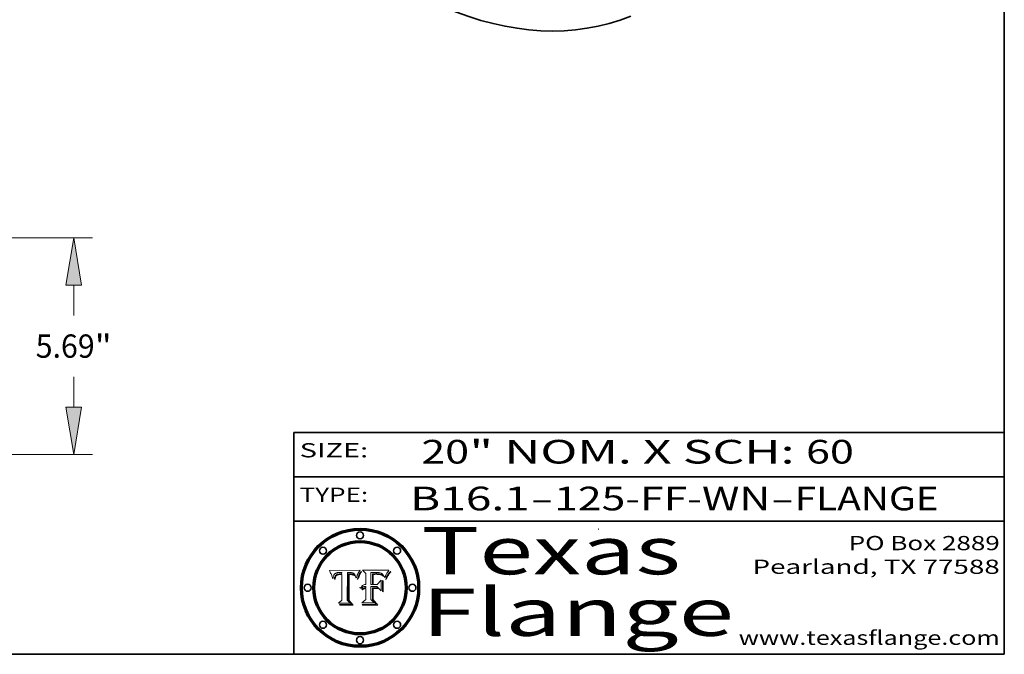
# Model space of a CAD drawing. Extents: x 0 to 10.8, y 0 to 8.2.
# Drawn here: x 6.6 to 10.8, y 0.2 to 2.9 of the extents above; entities that cross this region are included whole.
import ezdxf
from ezdxf.enums import TextEntityAlignment as Align

# ---------------------------------------------------------------- set-up
doc = ezdxf.new("R2010")
doc.units = 0
doc.header["$MEASUREMENT"] = 0
doc.layers.get('0').update_dxf_attribs({"lineweight": 13})
doc.layers.add('1', color=7, linetype='Continuous', lineweight=13)
doc.styles.get("Standard").update_dxf_attribs({"font": 'isocp.shx'})

# ---------------------------------------------------------------- blocks, each defined once
blk = doc.blocks.new('BLOCK1')
at = {"color": 7, "lineweight": 13, "ltscale": 0.03937}
for s, p, p2 in [('B16.1', (8.240596, 0.858248), (8.746692, 0.858248)), ('125-FF-WN', (8.84974, 0.858248), (9.761932, 0.858248)), ('FLANGE', (9.86498, 0.858248), (10.4726, 0.858248)), ('-', (8.748216, 0.858248), (8.848216, 0.858248)), ('-', (9.763456, 0.858248), (9.863456, 0.858248))]:
    blk.add_text(s, height=0.1, dxfattribs=at).set_placement(p, p2, align=Align.FIT)
blk = doc.blocks.new('BLOCK2')
at = {"color": 7, "lineweight": 13, "ltscale": 0.03937}
for s, p, p2 in [('20', (8.288643, 1.055967), (8.490167, 1.055967)), ('" NOM. X SCH: ', (8.491692, 1.055967), (9.911503, 1.055967)), ('60', (9.913027, 1.055967), (10.114551, 1.055967))]:
    blk.add_text(s, height=0.1, dxfattribs=at).set_placement(p, p2, align=Align.FIT)
blk = doc.blocks.new('BLOCK3')
at = {"color": 7, "lineweight": 13, "ltscale": 0.03937}
for s, p, p2 in [('PO Box 2889', (10.093103, 0.689966), (10.730818, 0.689966)), ('Pearland, TX 77588', (9.686702, 0.589966), (10.730818, 0.589966)), ('www.texasflange.com', (9.628644, 0.289966), (10.730818, 0.289966))]:
    blk.add_text(s, height=0.06, dxfattribs=at).set_placement(p, p2, align=Align.FIT)
blk = doc.blocks.new('BLOCK4')
at = {"color": 7, "lineweight": 13, "ltscale": 0.03937}
for s, p, p2 in [('Texas', (8.289209, 0.587871), (9.383692, 0.587871)), ('Flange', (8.289209, 0.327871), (9.608945, 0.327871))]:
    blk.add_text(s, height=0.2, dxfattribs=at).set_placement(p, p2, align=Align.FIT)
blk = doc.blocks.new('BLOCK5')
at = {"color": 7, "lineweight": 5, "ltscale": 0.00324}
blk.add_line((8.029831, 0.605292), (7.900255, 0.604209), dxfattribs=at)
at = {"color": 7, "lineweight": 5, "ltscale": 0.000103}
blk.add_line((7.900255, 0.604209), (7.902151, 0.600546), dxfattribs=at)
at = {"color": 7, "lineweight": 5, "ltscale": 0.0001}
blk.add_line((7.902151, 0.600546), (7.903945, 0.596951), dxfattribs=at)
at = {"color": 7, "lineweight": 5, "ltscale": 9.8e-05}
blk.add_line((7.903945, 0.596951), (7.905638, 0.593424), dxfattribs=at)
at = {"color": 7, "lineweight": 5, "ltscale": 9.5e-05}
for p, q in [((7.905638, 0.593424), (7.907229, 0.589967)), ((7.913659, 0.573722), (7.915938, 0.570681))]:
    blk.add_line(p, q, dxfattribs=at)
at = {"color": 7, "lineweight": 5, "ltscale": 9.3e-05}
blk.add_line((7.907229, 0.589967), (7.908719, 0.58658), dxfattribs=at)
at = {"color": 7, "lineweight": 5, "ltscale": 9e-05}
blk.add_line((7.908719, 0.58658), (7.910106, 0.583262), dxfattribs=at)
at = {"color": 7, "lineweight": 5, "ltscale": 8.7e-05}
blk.add_line((7.910106, 0.583262), (7.911392, 0.580013), dxfattribs=at)
at = {"color": 7, "lineweight": 5, "ltscale": 5.2e-05}
for p, q in [((7.917339, 0.580242), (7.917966, 0.58224)), ((7.990431, 0.595799), (7.992506, 0.595562)), ((7.923073, 0.576006), (7.922543, 0.574013)), ((8.014802, 0.574562), (8.015467, 0.576534))]:
    blk.add_line(p, q, dxfattribs=at)
at = {"color": 7, "lineweight": 5, "ltscale": 5e-05}
for p, q in [((7.917966, 0.58224), (7.918703, 0.584081)), ((7.938912, 0.589269), (7.936934, 0.588921)), ((7.94287, 0.595557), (7.944881, 0.595532)), ((8.008726, 0.584579), (8.009591, 0.582795))]:
    blk.add_line(p, q, dxfattribs=at)
at = {"color": 7, "lineweight": 5, "ltscale": 4.7e-05}
for p, q in [((7.918703, 0.584081), (7.919549, 0.585767)), ((7.936934, 0.588921), (7.935095, 0.588473)), ((7.994457, 0.595229), (7.996287, 0.5948)), ((8.007806, 0.586212), (8.008726, 0.584579)), ((8.01683, 0.580272), (8.017528, 0.582038))]:
    blk.add_line(p, q, dxfattribs=at)
at = {"color": 7, "lineweight": 5, "ltscale": 4.5e-05}
for p, q in [((7.919549, 0.585767), (7.920506, 0.587294)), ((7.935095, 0.588473), (7.933397, 0.587925)), ((7.937799, 0.586203), (7.939577, 0.586511)), ((7.996287, 0.5948), (7.997995, 0.594276)), ((7.92513, 0.573132), (7.925573, 0.574872))]:
    blk.add_line(p, q, dxfattribs=at)
at = {"color": 7, "lineweight": 5, "ltscale": 4.3e-05}
for p, q in [((7.920506, 0.587294), (7.921574, 0.588665)), ((7.997995, 0.594276), (7.99958, 0.593658)), ((8.018954, 0.58536), (8.019684, 0.586917)), ((7.92516, 0.581064), (7.924381, 0.579533))]:
    blk.add_line(p, q, dxfattribs=at)
at = {"color": 7, "lineweight": 5, "ltscale": 4.2e-05}
for p, q in [((7.921574, 0.588665), (7.922751, 0.58988)), ((7.922751, 0.58988), (7.924063, 0.590958)), ((7.933397, 0.587925), (7.931839, 0.587279)), ((7.936151, 0.585809), (7.937799, 0.586203)), ((8.00581, 0.589025), (8.006836, 0.587694)), ((8.019684, 0.586917), (8.020426, 0.588405)), ((7.925573, 0.574872), (7.926092, 0.57648))]:
    blk.add_line(p, q, dxfattribs=at)
at = {"color": 7, "lineweight": 5, "ltscale": 4.4e-05}
for p, q in [((7.924063, 0.590958), (7.92553, 0.591923)), ((8.006836, 0.587694), (8.007806, 0.586212)), ((8.018235, 0.583734), (8.018954, 0.58536)), ((8.029019, 0.60375), (8.029831, 0.605292))]:
    blk.add_line(p, q, dxfattribs=at)
at = {"color": 7, "lineweight": 5, "ltscale": 4.1e-05}
for p, q in [((7.926023, 0.582444), (7.92516, 0.581064)), ((7.99958, 0.593658), (8.001043, 0.592944))]:
    blk.add_line(p, q, dxfattribs=at)
at = {"color": 7, "lineweight": 5, "ltscale": 4.6e-05}
for p, q in [((7.92553, 0.591923), (7.927152, 0.592775)), ((8.017528, 0.582038), (8.018235, 0.583734)), ((7.924381, 0.579533), (7.923684, 0.577847))]:
    blk.add_line(p, q, dxfattribs=at)
at = {"color": 7, "lineweight": 5, "ltscale": 3.9e-05}
for p, q in [((7.926968, 0.58367), (7.926023, 0.582444)), ((8.001043, 0.592944), (8.002384, 0.592136))]:
    blk.add_line(p, q, dxfattribs=at)
at = {"color": 7, "lineweight": 5, "ltscale": 7.4e-05}
blk.add_line((7.929138, 0.585687), (7.926968, 0.58367), dxfattribs=at)
at = {"color": 7, "lineweight": 5, "ltscale": 4.8e-05}
for p, q in [((7.927152, 0.592775), (7.92893, 0.593513)), ((7.939577, 0.586511), (7.941484, 0.58673)), ((7.923684, 0.577847), (7.923073, 0.576006)), ((7.924766, 0.571259), (7.92513, 0.573132))]:
    blk.add_line(p, q, dxfattribs=at)
at = {"color": 7, "lineweight": 5, "ltscale": 5.1e-05}
for p, q in [((7.92893, 0.593513), (7.930864, 0.594138)), ((7.941484, 0.58673), (7.943519, 0.58686)), ((7.944881, 0.595532), (7.946936, 0.595454)), ((7.924478, 0.569252), (7.924766, 0.571259)), ((8.015467, 0.576534), (8.016143, 0.578438))]:
    blk.add_line(p, q, dxfattribs=at)
at = {"color": 7, "lineweight": 5, "ltscale": 6.5e-05}
blk.add_line((7.928935, 0.581582), (7.930843, 0.583356), dxfattribs=at)
at = {"color": 7, "lineweight": 5, "ltscale": 3.8e-05}
for p, q in [((7.930418, 0.586532), (7.929138, 0.585687)), ((7.93324, 0.584759), (7.93463, 0.585327)), ((8.002384, 0.592136), (8.003601, 0.591231)), ((8.003601, 0.591231), (8.004733, 0.590204))]:
    blk.add_line(p, q, dxfattribs=at)
at = {"color": 7, "lineweight": 5, "ltscale": 4e-05}
for p, q in [((7.931839, 0.587279), (7.930418, 0.586532)), ((7.93463, 0.585327), (7.936151, 0.585809)), ((8.004733, 0.590204), (8.00581, 0.589025)), ((8.020426, 0.588405), (8.021177, 0.589826))]:
    blk.add_line(p, q, dxfattribs=at)
at = {"color": 7, "lineweight": 5, "ltscale": 6.9e-05}
for p, q in [((7.930843, 0.583356), (7.93324, 0.584759)), ((7.92736, 0.579297), (7.928935, 0.581582))]:
    blk.add_line(p, q, dxfattribs=at)
at = {"color": 7, "lineweight": 5, "ltscale": 5.4e-05}
for p, q in [((7.930864, 0.594138), (7.932953, 0.594648)), ((7.943519, 0.58686), (7.945682, 0.586905)), ((7.949034, 0.595323), (7.951177, 0.595142)), ((7.924266, 0.567111), (7.924478, 0.569252)), ((8.014147, 0.572519), (8.014802, 0.574562))]:
    blk.add_line(p, q, dxfattribs=at)
at = {"color": 7, "lineweight": 5, "ltscale": 5.7e-05}
for p, q in [((7.932953, 0.594648), (7.9352, 0.595046)), ((7.943286, 0.589667), (7.941029, 0.589518)), ((8.012525, 0.574142), (8.014147, 0.572519))]:
    blk.add_line(p, q, dxfattribs=at)
at = {"color": 7, "lineweight": 5, "ltscale": 6e-05}
for p, q in [((7.9352, 0.595046), (7.9376, 0.595331)), ((7.945682, 0.589716), (7.943286, 0.589667))]:
    blk.add_line(p, q, dxfattribs=at)
at = {"color": 7, "lineweight": 5, "ltscale": 6.4e-05}
blk.add_line((7.9376, 0.595331), (7.940158, 0.5955), dxfattribs=at)
at = {"color": 7, "lineweight": 5, "ltscale": 5.3e-05}
for p, q in [((7.941029, 0.589518), (7.938912, 0.589269)), ((7.946936, 0.595454), (7.949034, 0.595323)), ((8.009591, 0.582795), (8.010404, 0.580859))]:
    blk.add_line(p, q, dxfattribs=at)
at = {"color": 7, "lineweight": 5, "ltscale": 6.8e-05}
blk.add_line((7.940158, 0.5955), (7.94287, 0.595557), dxfattribs=at)
at = {"color": 7, "lineweight": 5, "ltscale": 0.000162}
blk.add_line((7.952171, 0.589608), (7.945682, 0.589716), dxfattribs=at)
at = {"color": 7, "lineweight": 5, "ltscale": 0.000192}
blk.add_line((7.945682, 0.586905), (7.953361, 0.586796), dxfattribs=at)
at = {"color": 7, "lineweight": 5, "ltscale": 5.5e-05}
for p, q in [((7.951177, 0.595142), (7.953361, 0.594908)), ((7.988236, 0.595943), (7.990431, 0.595799)), ((7.916824, 0.578087), (7.917339, 0.580242)), ((7.922543, 0.574013), (7.922096, 0.571866))]:
    blk.add_line(p, q, dxfattribs=at)
at = {"color": 7, "lineweight": 5, "ltscale": 0.000136}
blk.add_line((7.953361, 0.594908), (7.952171, 0.589608), dxfattribs=at)
at = {"color": 7, "lineweight": 5, "ltscale": 0.00269}
blk.add_line((7.953361, 0.586796), (7.953361, 0.479178), dxfattribs=at)
at = {"color": 7, "lineweight": 5, "ltscale": 0.002931}
blk.add_line((7.974885, 0.478313), (7.976183, 0.595557), dxfattribs=at)
at = {"color": 7, "lineweight": 5, "ltscale": 4.9e-05}
for p, q in [((7.976183, 0.595557), (7.97813, 0.595713)), ((7.97813, 0.595713), (7.980077, 0.595835)), ((7.980077, 0.595835), (7.982024, 0.59592)), ((7.982024, 0.59592), (7.983971, 0.595973)), ((7.983971, 0.595973), (7.985918, 0.595991)), ((7.992506, 0.595562), (7.994457, 0.595229)), ((8.016143, 0.578438), (8.01683, 0.580272))]:
    blk.add_line(p, q, dxfattribs=at)
at = {"color": 7, "lineweight": 5, "ltscale": 5.8e-05}
for p, q in [((7.985918, 0.595991), (7.988236, 0.595943)), ((7.922096, 0.571866), (7.921734, 0.569565))]:
    blk.add_line(p, q, dxfattribs=at)
at = {"color": 7, "lineweight": 5, "ltscale": 0.0004}
blk.add_line((8.021177, 0.589826), (8.029019, 0.60375), dxfattribs=at)
at = {"color": 7, "lineweight": 5, "ltscale": 8.5e-05}
blk.add_line((7.911392, 0.580013), (7.912577, 0.576833), dxfattribs=at)
at = {"color": 7, "lineweight": 5, "ltscale": 8.2e-05}
blk.add_line((7.912577, 0.576833), (7.913659, 0.573722), dxfattribs=at)
at = {"color": 7, "lineweight": 5, "ltscale": 6.6e-05}
blk.add_line((7.915938, 0.570681), (7.916123, 0.573306), dxfattribs=at)
at = {"color": 7, "lineweight": 5, "ltscale": 6.2e-05}
for p, q in [((7.916123, 0.573306), (7.916418, 0.575775)), ((7.921734, 0.569565), (7.921454, 0.567111)), ((8.011871, 0.576531), (8.012525, 0.574142))]:
    blk.add_line(p, q, dxfattribs=at)
at = {"color": 7, "lineweight": 5, "ltscale": 5.9e-05}
for p, q in [((7.916418, 0.575775), (7.916824, 0.578087)), ((8.011163, 0.578771), (8.011871, 0.576531))]:
    blk.add_line(p, q, dxfattribs=at)
at = {"color": 7, "lineweight": 5, "ltscale": 7e-05}
blk.add_line((7.921454, 0.567111), (7.924266, 0.567111), dxfattribs=at)
at = {"color": 7, "lineweight": 5, "ltscale": 7.7e-05}
blk.add_line((7.926092, 0.57648), (7.92736, 0.579297), dxfattribs=at)
at = {"color": 7, "lineweight": 5, "ltscale": 5.6e-05}
blk.add_line((8.010404, 0.580859), (8.011163, 0.578771), dxfattribs=at)
at = {"color": 7, "lineweight": 5, "ltscale": 0.000493}
blk.add_line((7.953361, 0.479178), (7.93822, 0.466523), dxfattribs=at)
at = {"color": 7, "lineweight": 5, "ltscale": 0.001236}
blk.add_line((7.93822, 0.466523), (7.987647, 0.466523), dxfattribs=at)
at = {"color": 7, "lineweight": 5, "ltscale": 0.000434}
blk.add_line((7.987647, 0.466523), (7.974885, 0.478313), dxfattribs=at)
blk = doc.blocks.new('BLOCK6')
at = {"color": 7, "lineweight": 5, "ltscale": 0.000505}
blk.add_line((8.03978, 0.605292), (8.054382, 0.591339), dxfattribs=at)
at = {"color": 7, "lineweight": 5, "ltscale": 0.002807}
blk.add_line((8.152051, 0.605292), (8.03978, 0.605292), dxfattribs=at)
at = {"color": 7, "lineweight": 5, "ltscale": 0.001141}
blk.add_line((8.054382, 0.591339), (8.054382, 0.545696), dxfattribs=at)
at = {"color": 7, "lineweight": 5, "ltscale": 0.001265}
blk.add_line((8.076014, 0.545696), (8.076014, 0.596315), dxfattribs=at)
at = {"color": 7, "lineweight": 5, "ltscale": 0.0001}
blk.add_line((8.076014, 0.596315), (8.080016, 0.596207), dxfattribs=at)
at = {"color": 7, "lineweight": 5, "ltscale": 0.000262}
blk.add_line((8.080016, 0.596207), (8.090507, 0.596099), dxfattribs=at)
at = {"color": 7, "lineweight": 5, "ltscale": 7.8e-05}
for p, q in [((8.085749, 0.590474), (8.082612, 0.590366)), ((8.117954, 0.587933), (8.115029, 0.588965))]:
    blk.add_line(p, q, dxfattribs=at)
at = {"color": 7, "lineweight": 5, "ltscale": 0.001117}
blk.add_line((8.082612, 0.590366), (8.082612, 0.545696), dxfattribs=at)
at = {"color": 7, "lineweight": 5, "ltscale": 6.7e-05}
for p, q in [((8.085316, 0.587445), (8.087994, 0.58764)), ((8.120915, 0.584246), (8.123219, 0.582873)), ((8.043013, 0.542615), (8.040755, 0.541208)), ((8.036938, 0.537626), (8.03538, 0.535451))]:
    blk.add_line(p, q, dxfattribs=at)
at = {"color": 7, "lineweight": 5, "ltscale": 0.001044}
blk.add_line((8.085316, 0.545696), (8.085316, 0.587445), dxfattribs=at)
at = {"color": 7, "lineweight": 5, "ltscale": 6.8e-05}
for p, q in [((8.088465, 0.590591), (8.085749, 0.590474)), ((8.122807, 0.58518), (8.120546, 0.586671))]:
    blk.add_line(p, q, dxfattribs=at)
at = {"color": 7, "lineweight": 5, "ltscale": 6.3e-05}
for p, q in [((8.087994, 0.58764), (8.090491, 0.587792)), ((8.09689, 0.587987), (8.099417, 0.587969)), ((8.126338, 0.581511), (8.124737, 0.583461)), ((8.127607, 0.579333), (8.126338, 0.581511))]:
    blk.add_line(p, q, dxfattribs=at)
at = {"color": 7, "lineweight": 5, "ltscale": 7e-05}
for p, q in [((8.091251, 0.590682), (8.088465, 0.590591)), ((8.130044, 0.580736), (8.131463, 0.578313))]:
    blk.add_line(p, q, dxfattribs=at)
at = {"color": 7, "lineweight": 5, "ltscale": 5.8e-05}
for p, q in [((8.090491, 0.587792), (8.092805, 0.5879)), ((8.110827, 0.595125), (8.113085, 0.594648)), ((8.134311, 0.572844), (8.135177, 0.575007))]:
    blk.add_line(p, q, dxfattribs=at)
at = {"color": 7, "lineweight": 5, "ltscale": 0.000154}
blk.add_line((8.090507, 0.596099), (8.096672, 0.596207), dxfattribs=at)
at = {"color": 7, "lineweight": 5, "ltscale": 7.1e-05}
for p, q in [((8.094107, 0.590747), (8.091251, 0.590682)), ((8.102909, 0.596033), (8.10574, 0.595817)), ((8.113329, 0.586844), (8.116087, 0.586202)), ((8.140617, 0.587735), (8.14189, 0.590261))]:
    blk.add_line(p, q, dxfattribs=at)
at = {"color": 7, "lineweight": 5, "ltscale": 5.3e-05}
for p, q in [((8.092805, 0.5879), (8.094938, 0.587964)), ((8.104068, 0.587826), (8.106191, 0.5877)), ((8.124398, 0.58835), (8.125804, 0.586758)), ((8.136889, 0.57926), (8.137697, 0.581201))]:
    blk.add_line(p, q, dxfattribs=at)
at = {"color": 7, "lineweight": 5, "ltscale": 7.3e-05}
blk.add_line((8.097032, 0.590786), (8.094107, 0.590747), dxfattribs=at)
at = {"color": 7, "lineweight": 5, "ltscale": 4.9e-05}
for p, q in [((8.094938, 0.587964), (8.09689, 0.587987)), ((8.122994, 0.589734), (8.124398, 0.58835)), ((8.137697, 0.581201), (8.138474, 0.583019)), ((8.148372, 0.600311), (8.149522, 0.601895)), ((8.038381, 0.532799), (8.04004, 0.533868)), ((8.047222, 0.536498), (8.049152, 0.536744)), ((8.052347, 0.531458), (8.050394, 0.531249))]:
    blk.add_line(p, q, dxfattribs=at)
at = {"color": 7, "lineweight": 5, "ltscale": 8e-05}
for p, q in [((8.096672, 0.596207), (8.099887, 0.596163)), ((8.054382, 0.545696), (8.051189, 0.545309))]:
    blk.add_line(p, q, dxfattribs=at)
at = {"color": 7, "lineweight": 5, "ltscale": 7.5e-05}
for p, q in [((8.100026, 0.590798), (8.097032, 0.590786)), ((8.131463, 0.578313), (8.132887, 0.575682))]:
    blk.add_line(p, q, dxfattribs=at)
at = {"color": 7, "lineweight": 5, "ltscale": 6e-05}
blk.add_line((8.099417, 0.587969), (8.101811, 0.587915), dxfattribs=at)
at = {"color": 7, "lineweight": 5, "ltscale": 7.6e-05}
for p, q in [((8.099887, 0.596163), (8.102909, 0.596033)), ((8.051189, 0.545309), (8.048231, 0.544665))]:
    blk.add_line(p, q, dxfattribs=at)
at = {"color": 7, "lineweight": 5, "ltscale": 0.000106}
blk.add_line((8.104273, 0.590684), (8.100026, 0.590798), dxfattribs=at)
at = {"color": 7, "lineweight": 5, "ltscale": 5.6e-05}
for p, q in [((8.101811, 0.587915), (8.104068, 0.587826)), ((8.136049, 0.577196), (8.136889, 0.57926))]:
    blk.add_line(p, q, dxfattribs=at)
at = {"color": 7, "lineweight": 5, "ltscale": 9.8e-05}
blk.add_line((8.108189, 0.59034), (8.104273, 0.590684), dxfattribs=at)
at = {"color": 7, "lineweight": 5, "ltscale": 6.6e-05}
for p, q in [((8.10574, 0.595817), (8.108379, 0.595514)), ((8.118538, 0.585356), (8.120915, 0.584246)), ((8.128628, 0.582951), (8.130044, 0.580736)), ((8.040755, 0.541208), (8.03873, 0.539544)), ((8.03873, 0.539544), (8.036938, 0.537626))]:
    blk.add_line(p, q, dxfattribs=at)
at = {"color": 7, "lineweight": 5, "ltscale": 5e-05}
for p, q in [((8.106191, 0.5877), (8.108179, 0.58754)), ((8.11515, 0.594086), (8.117024, 0.593438)), ((8.049152, 0.536744), (8.051138, 0.536826))]:
    blk.add_line(p, q, dxfattribs=at)
at = {"color": 7, "lineweight": 5, "ltscale": 4.7e-05}
for p, q in [((8.108179, 0.58754), (8.110031, 0.587343)), ((8.032967, 0.530337), (8.033725, 0.528606))]:
    blk.add_line(p, q, dxfattribs=at)
at = {"color": 7, "lineweight": 5, "ltscale": 9.1e-05}
blk.add_line((8.111775, 0.589767), (8.108189, 0.59034), dxfattribs=at)
at = {"color": 7, "lineweight": 5, "ltscale": 6.2e-05}
blk.add_line((8.108379, 0.595514), (8.110827, 0.595125), dxfattribs=at)
at = {"color": 7, "lineweight": 5, "ltscale": 4.3e-05}
for p, q in [((8.110031, 0.587343), (8.111747, 0.587112)), ((8.118707, 0.592701), (8.120198, 0.591881)), ((8.120198, 0.591881), (8.121594, 0.59091)), ((8.13922, 0.584714), (8.139935, 0.586286))]:
    blk.add_line(p, q, dxfattribs=at)
at = {"color": 7, "lineweight": 5, "ltscale": 4e-05}
for p, q in [((8.111747, 0.587112), (8.113329, 0.586844)), ((8.139935, 0.586286), (8.140617, 0.587735)), ((8.045129, 0.526349), (8.046567, 0.527039)), ((8.046567, 0.527039), (8.048048, 0.527603)), ((8.048048, 0.527603), (8.049571, 0.528042)), ((8.049571, 0.528042), (8.051134, 0.528356)), ((8.051134, 0.528356), (8.052737, 0.528543)), ((8.052773, 0.536748), (8.054382, 0.53661))]:
    blk.add_line(p, q, dxfattribs=at)
at = {"color": 7, "lineweight": 5, "ltscale": 8.4e-05}
blk.add_line((8.115029, 0.588965), (8.111775, 0.589767), dxfattribs=at)
at = {"color": 7, "lineweight": 5, "ltscale": 5.4e-05}
for p, q in [((8.113085, 0.594648), (8.11515, 0.594086)), ((8.150747, 0.603555), (8.152051, 0.605292)), ((8.033725, 0.528606), (8.035222, 0.530168))]:
    blk.add_line(p, q, dxfattribs=at)
at = {"color": 7, "lineweight": 5, "ltscale": 6.5e-05}
for p, q in [((8.116087, 0.586202), (8.118538, 0.585356)), ((8.124737, 0.583461), (8.122807, 0.58518))]:
    blk.add_line(p, q, dxfattribs=at)
at = {"color": 7, "lineweight": 5, "ltscale": 4.6e-05}
for p, q in [((8.117024, 0.593438), (8.118707, 0.592701)), ((8.121594, 0.59091), (8.122994, 0.589734)), ((8.138474, 0.583019), (8.13922, 0.584714)), ((8.1473, 0.598802), (8.148372, 0.600311)), ((8.039021, 0.52592), (8.037725, 0.524604)), ((8.048522, 0.530904), (8.046733, 0.53042))]:
    blk.add_line(p, q, dxfattribs=at)
at = {"color": 7, "lineweight": 5, "ltscale": 7.2e-05}
for p, q in [((8.120546, 0.586671), (8.117954, 0.587933)), ((8.048231, 0.544665), (8.045504, 0.543768)), ((8.125449, 0.581235), (8.127607, 0.579333)), ((8.034058, 0.533022), (8.032967, 0.530337))]:
    blk.add_line(p, q, dxfattribs=at)
at = {"color": 7, "lineweight": 5, "ltscale": 6.9e-05}
for p, q in [((8.123219, 0.582873), (8.125449, 0.581235)), ((8.143089, 0.592394), (8.144543, 0.594729)), ((8.045504, 0.543768), (8.043013, 0.542615)), ((8.03538, 0.535451), (8.034058, 0.533022))]:
    blk.add_line(p, q, dxfattribs=at)
at = {"color": 7, "lineweight": 5, "ltscale": 5.7e-05}
blk.add_line((8.125804, 0.586758), (8.127215, 0.584958), dxfattribs=at)
at = {"color": 7, "lineweight": 5, "ltscale": 6.1e-05}
for p, q in [((8.127215, 0.584958), (8.128628, 0.582951)), ((8.14189, 0.590261), (8.143089, 0.592394))]:
    blk.add_line(p, q, dxfattribs=at)
at = {"color": 7, "lineweight": 5, "ltscale": 3.8e-05}
blk.add_line((8.144543, 0.594729), (8.145386, 0.596012), dxfattribs=at)
at = {"color": 7, "lineweight": 5, "ltscale": 4.1e-05}
for p, q in [((8.145386, 0.596012), (8.146304, 0.597369)), ((8.042372, 0.524592), (8.04373, 0.525533)), ((8.04373, 0.525533), (8.045129, 0.526349)), ((8.051138, 0.536826), (8.052773, 0.536748)), ((8.052737, 0.528543), (8.054382, 0.528606))]:
    blk.add_line(p, q, dxfattribs=at)
at = {"color": 7, "lineweight": 5, "ltscale": 4.4e-05}
for p, q in [((8.146304, 0.597369), (8.1473, 0.598802)), ((8.03978, 0.522333), (8.041057, 0.523526))]:
    blk.add_line(p, q, dxfattribs=at)
at = {"color": 7, "lineweight": 5, "ltscale": 5.2e-05}
for p, q in [((8.149522, 0.601895), (8.150747, 0.603555)), ((8.035222, 0.530168), (8.036774, 0.531566))]:
    blk.add_line(p, q, dxfattribs=at)
at = {"color": 7, "lineweight": 5, "ltscale": 0.000165}
blk.add_line((8.082612, 0.545696), (8.076014, 0.545696), dxfattribs=at)
at = {"color": 7, "lineweight": 5, "ltscale": 0.000408}
blk.add_line((8.101647, 0.545696), (8.085316, 0.545696), dxfattribs=at)
at = {"color": 7, "lineweight": 5, "ltscale": 0.000629}
blk.add_line((8.118953, 0.563975), (8.101647, 0.545696), dxfattribs=at)
at = {"color": 7, "lineweight": 5, "ltscale": 0.001133}
blk.add_line((8.118953, 0.518655), (8.118953, 0.563975), dxfattribs=at)
at = {"color": 7, "lineweight": 5, "ltscale": 7.9e-05}
blk.add_line((8.132887, 0.575682), (8.134311, 0.572844), dxfattribs=at)
at = {"color": 7, "lineweight": 5, "ltscale": 5.9e-05}
blk.add_line((8.135177, 0.575007), (8.136049, 0.577196), dxfattribs=at)
at = {"color": 7, "lineweight": 5, "ltscale": 5.1e-05}
for p, q in [((8.036774, 0.531566), (8.038381, 0.532799)), ((8.054382, 0.531527), (8.052347, 0.531458))]:
    blk.add_line(p, q, dxfattribs=at)
at = {"color": 7, "lineweight": 5, "ltscale": 7.7e-05}
blk.add_line((8.037725, 0.524604), (8.03978, 0.522333), dxfattribs=at)
at = {"color": 7, "lineweight": 5, "ltscale": 4.5e-05}
for p, q in [((8.0404, 0.527097), (8.039021, 0.52592)), ((8.041859, 0.528135), (8.0404, 0.527097)), ((8.043403, 0.529035), (8.041859, 0.528135)), ((8.045027, 0.529796), (8.043403, 0.529035)), ((8.046733, 0.53042), (8.045027, 0.529796))]:
    blk.add_line(p, q, dxfattribs=at)
at = {"color": 7, "lineweight": 5, "ltscale": 4.8e-05}
for p, q in [((8.04004, 0.533868), (8.041754, 0.534771)), ((8.041754, 0.534771), (8.043522, 0.535512)), ((8.043522, 0.535512), (8.045345, 0.536087)), ((8.045345, 0.536087), (8.047222, 0.536498)), ((8.050394, 0.531249), (8.048522, 0.530904))]:
    blk.add_line(p, q, dxfattribs=at)
at = {"color": 7, "lineweight": 5, "ltscale": 4.2e-05}
blk.add_line((8.041057, 0.523526), (8.042372, 0.524592), dxfattribs=at)
at = {"color": 7, "lineweight": 5, "ltscale": 0.000127}
blk.add_line((8.054382, 0.53661), (8.054382, 0.531527), dxfattribs=at)
at = {"color": 7, "lineweight": 5, "ltscale": 0.001163}
blk.add_line((8.054382, 0.528606), (8.054382, 0.482097), dxfattribs=at)
at = {"color": 7, "lineweight": 5, "ltscale": 0.001363}
blk.add_line((8.076014, 0.482097), (8.076014, 0.53661), dxfattribs=at)
at = {"color": 7, "lineweight": 5, "ltscale": 0.000619}
blk.add_line((8.076014, 0.53661), (8.100782, 0.53661), dxfattribs=at)
at = {"color": 7, "lineweight": 5, "ltscale": 0.000639}
blk.add_line((8.100782, 0.53661), (8.118953, 0.518655), dxfattribs=at)
at = {"color": 7, "lineweight": 5, "ltscale": 0.000564}
blk.add_line((8.054382, 0.482097), (8.036753, 0.468038), dxfattribs=at)
at = {"color": 7, "lineweight": 5, "ltscale": 0.001328}
blk.add_line((8.036753, 0.468038), (8.089859, 0.468038), dxfattribs=at)
at = {"color": 7, "lineweight": 5, "ltscale": 0.000493}
blk.add_line((8.089859, 0.468038), (8.076014, 0.482097), dxfattribs=at)
blk = doc.blocks.new('BLOCK19')
at = {"color": 172, "lineweight": 13, "ltscale": 0.03937}
for p, q in [((9.740267, 5.69), (21.203601, 5.69)), ((20.713835, 3.648707), (20.713835, 4.446011)), ((20.713835, 1.243989), (20.713835, 2.041293)), ((14.239766, 0), (21.203601, 0))]:
    blk.add_line(p, q, dxfattribs=at)
for points in [[(20.921165, 4.446011), (20.713835, 5.69), (20.506503, 4.446011)], [(20.506503, 1.243989), (20.713835, 0), (20.921165, 1.243989)]]:
    blk.add_lwpolyline(points, close=True, dxfattribs=at)
for points in [[(20.921165, 4.446011), (20.713835, 5.69), (20.921165, 4.446011), (20.506503, 4.446011)], [(20.506503, 1.243989), (20.713835, 0), (20.506503, 1.243989), (20.921165, 1.243989)]]:
    blk.add_solid(points, dxfattribs=at)
for s, p, p2 in [('5.69', (19.715251, 2.538896), (21.263464, 2.538896)), ('"', (21.263464, 2.538896), (21.712418, 2.538896))]:
    blk.add_text(s, height=0.612208, dxfattribs=at).set_placement(p, p2, align=Align.FIT)

msp = doc.modelspace()

# ---------------------------------------------------------------- linework, layer by layer
at = {"color": 7, "lineweight": 13, "ltscale": 0.03937}
for points in [[(8.029831, 0.605292), (8.029019, 0.60375), (8.021177, 0.589826), (8.020426, 0.588405), (8.019684, 0.586917), (8.018954, 0.58536), (8.018235, 0.583734), (8.017528, 0.582038), (8.01683, 0.580272), (8.016143, 0.578438), (8.015467, 0.576534), (8.014802, 0.574562), (8.014147, 0.572519), (8.012525, 0.574142), (8.011871, 0.576531), (8.011163, 0.578771), (8.010404, 0.580859), (8.009591, 0.582795), (8.008726, 0.584579), (8.007806, 0.586212), (8.006836, 0.587694), (8.00581, 0.589025), (8.004733, 0.590204), (8.003601, 0.591231), (8.002384, 0.592136), (8.001043, 0.592944), (7.99958, 0.593658), (7.997995, 0.594276), (7.996287, 0.5948), (7.994457, 0.595229), (7.992506, 0.595562), (7.990431, 0.595799), (7.988236, 0.595943), (7.985918, 0.595991), (7.983971, 0.595973), (7.982024, 0.59592), (7.980077, 0.595835), (7.97813, 0.595713), (7.976183, 0.595557), (7.974885, 0.478313), (7.987647, 0.466523), (7.93822, 0.466523), (7.953361, 0.479178), (7.953361, 0.586796), (7.945682, 0.586905), (7.943519, 0.58686), (7.941484, 0.58673), (7.939577, 0.586511), (7.937799, 0.586203), (7.936151, 0.585809), (7.93463, 0.585327), (7.93324, 0.584759), (7.930843, 0.583356), (7.928935, 0.581582), (7.92736, 0.579297), (7.926092, 0.57648), (7.925573, 0.574872), (7.92513, 0.573132), (7.924766, 0.571259), (7.924478, 0.569252), (7.924266, 0.567111), (7.921454, 0.567111), (7.921734, 0.569565), (7.922096, 0.571866), (7.922543, 0.574013), (7.923073, 0.576006), (7.923684, 0.577847), (7.924381, 0.579533), (7.92516, 0.581064), (7.926023, 0.582444), (7.926968, 0.58367), (7.929138, 0.585687), (7.930418, 0.586532), (7.931839, 0.587279), (7.933397, 0.587925), (7.935095, 0.588473), (7.936934, 0.588921), (7.938912, 0.589269), (7.941029, 0.589518), (7.943286, 0.589667), (7.945682, 0.589716), (7.952171, 0.589608), (7.953361, 0.594908), (7.951177, 0.595142), (7.949034, 0.595323), (7.946936, 0.595454), (7.944881, 0.595532), (7.94287, 0.595557), (7.940158, 0.5955), (7.9376, 0.595331), (7.9352, 0.595046), (7.932953, 0.594648), (7.930864, 0.594138), (7.92893, 0.593513), (7.927152, 0.592775), (7.92553, 0.591923), (7.924063, 0.590958), (7.922751, 0.58988), (7.921574, 0.588665), (7.920506, 0.587294), (7.919549, 0.585767), (7.918703, 0.584081), (7.917966, 0.58224), (7.917339, 0.580242), (7.916824, 0.578087), (7.916418, 0.575775), (7.916123, 0.573306), (7.915938, 0.570681), (7.913659, 0.573722), (7.912577, 0.576833), (7.911392, 0.580013), (7.910106, 0.583262), (7.908719, 0.58658), (7.907229, 0.589967), (7.905638, 0.593424), (7.903945, 0.596951), (7.902151, 0.600546), (7.900255, 0.604209)], [(8.007766, 0.581604), (8.006072, 0.582632), (8.004322, 0.583551), (8.002516, 0.584363), (8.000652, 0.585066), (7.998734, 0.58566), (7.996758, 0.586148), (7.994728, 0.586526), (7.992641, 0.586796), (7.990496, 0.586959), (7.988297, 0.587013), (7.986785, 0.586983), (7.985234, 0.586896), (7.983644, 0.586751), (7.983538, 0.477987), (8.000735, 0.457653), (7.945466, 0.457653), (7.942978, 0.460574), (7.994786, 0.460574), (7.980293, 0.477123), (7.980293, 0.589826), (7.986134, 0.589934), (7.988171, 0.589916), (7.990086, 0.589866), (7.991879, 0.589782), (7.993549, 0.589665), (7.995098, 0.589514), (7.997828, 0.589112), (8.000069, 0.588575), (8.001862, 0.587888), (8.003455, 0.586953), (8.004886, 0.585755), (8.006157, 0.584294), (8.007269, 0.582567)], [(8.036644, 0.598478), (8.035144, 0.596448), (8.033629, 0.594168), (8.032099, 0.591638), (8.030552, 0.588855), (8.028992, 0.585822), (8.027416, 0.582539), (8.025824, 0.579005), (8.024219, 0.575219), (8.022597, 0.571182), (8.020961, 0.566895), (8.018149, 0.567869), (8.020069, 0.573183), (8.021652, 0.577253), (8.023227, 0.581049), (8.024791, 0.584573), (8.026342, 0.587825), (8.027884, 0.590802), (8.029413, 0.593508), (8.030933, 0.595943), (8.032442, 0.598104), (8.03394, 0.599991)], [(8.03978, 0.605292), (8.152051, 0.605292), (8.150747, 0.603555), (8.149522, 0.601895), (8.148372, 0.600311), (8.1473, 0.598802), (8.146304, 0.597369), (8.145386, 0.596012), (8.144543, 0.594729), (8.143089, 0.592394), (8.14189, 0.590261), (8.140617, 0.587735), (8.139935, 0.586286), (8.13922, 0.584714), (8.138474, 0.583019), (8.137697, 0.581201), (8.136889, 0.57926), (8.136049, 0.577196), (8.135177, 0.575007), (8.134311, 0.572844), (8.132887, 0.575682), (8.131463, 0.578313), (8.130044, 0.580736), (8.128628, 0.582951), (8.127215, 0.584958), (8.125804, 0.586758), (8.124398, 0.58835), (8.122994, 0.589734), (8.121594, 0.59091), (8.120198, 0.591881), (8.118707, 0.592701), (8.117024, 0.593438), (8.11515, 0.594086), (8.113085, 0.594648), (8.110827, 0.595125), (8.108379, 0.595514), (8.10574, 0.595817), (8.102909, 0.596033), (8.099887, 0.596163), (8.096672, 0.596207), (8.090507, 0.596099), (8.080016, 0.596207), (8.076014, 0.596315), (8.076014, 0.545696), (8.082612, 0.545696), (8.082612, 0.590366), (8.085749, 0.590474), (8.088465, 0.590591), (8.091251, 0.590682), (8.094107, 0.590747), (8.097032, 0.590786), (8.100026, 0.590798), (8.104273, 0.590684), (8.108189, 0.59034), (8.111775, 0.589767), (8.115029, 0.588965), (8.117954, 0.587933), (8.120546, 0.586671), (8.122807, 0.58518), (8.124737, 0.583461), (8.126338, 0.581511), (8.127607, 0.579333), (8.125449, 0.581235), (8.123219, 0.582873), (8.120915, 0.584246), (8.118538, 0.585356), (8.116087, 0.586202), (8.113329, 0.586844), (8.111747, 0.587112), (8.110031, 0.587343), (8.108179, 0.58754), (8.106191, 0.5877), (8.104068, 0.587826), (8.101811, 0.587915), (8.099417, 0.587969), (8.09689, 0.587987), (8.094938, 0.587964), (8.092805, 0.5879), (8.090491, 0.587792), (8.087994, 0.58764), (8.085316, 0.587445), (8.085316, 0.545696), (8.101647, 0.545696), (8.118953, 0.563975), (8.118953, 0.518655), (8.100782, 0.53661), (8.076014, 0.53661), (8.076014, 0.482097), (8.089859, 0.468038), (8.036753, 0.468038), (8.054382, 0.482097), (8.054382, 0.528606), (8.052737, 0.528543), (8.051134, 0.528356), (8.049571, 0.528042), (8.048048, 0.527603), (8.046567, 0.527039), (8.045129, 0.526349), (8.04373, 0.525533), (8.042372, 0.524592), (8.041057, 0.523526), (8.03978, 0.522333), (8.037725, 0.524604), (8.039021, 0.52592), (8.0404, 0.527097), (8.041859, 0.528135), (8.043403, 0.529035), (8.045027, 0.529796), (8.046733, 0.53042), (8.048522, 0.530904), (8.050394, 0.531249), (8.052347, 0.531458), (8.054382, 0.531527), (8.054382, 0.53661), (8.052773, 0.536748), (8.051138, 0.536826), (8.049152, 0.536744), (8.047222, 0.536498), (8.045345, 0.536087), (8.043522, 0.535512), (8.041754, 0.534771), (8.04004, 0.533868), (8.038381, 0.532799), (8.036774, 0.531566), (8.035222, 0.530168), (8.033725, 0.528606), (8.032967, 0.530337), (8.034058, 0.533022), (8.03538, 0.535451), (8.036938, 0.537626), (8.03873, 0.539544), (8.040755, 0.541208), (8.043013, 0.542615), (8.045504, 0.543768), (8.048231, 0.544665), (8.051189, 0.545309), (8.054382, 0.545696), (8.054382, 0.591339)], [(8.160271, 0.598694), (8.157292, 0.595112), (8.154542, 0.59159), (8.152022, 0.588129), (8.149732, 0.584729), (8.147671, 0.581388), (8.145838, 0.578109), (8.144234, 0.57489), (8.142862, 0.571733), (8.141717, 0.568634), (8.140802, 0.565596), (8.138531, 0.567111), (8.139469, 0.570503), (8.140637, 0.573882), (8.142038, 0.577251), (8.14367, 0.58061), (8.145533, 0.583958), (8.147629, 0.587294), (8.149955, 0.590619), (8.152513, 0.593936), (8.155303, 0.597239), (8.158324, 0.600533)], [(8.126849, 0.560189), (8.126849, 0.513464), (8.124036, 0.515087), (8.124036, 0.561812)], [(8.107488, 0.527525), (8.085316, 0.527525), (8.085316, 0.481233), (8.104352, 0.457653), (8.041727, 0.457653), (8.039024, 0.460574), (8.098295, 0.460574), (8.082612, 0.479934), (8.082612, 0.530445), (8.104352, 0.530445)]]:
    msp.add_lwpolyline(points, close=True, dxfattribs=at)
at = {"color": 7, "lineweight": 70, "ltscale": 0.03937}
for radius in [0.2475, 0.195]:
    msp.add_circle((8.029755, 0.53125), radius, dxfattribs=at)
at = {"color": 7, "lineweight": 35, "ltscale": 0.03937}
for centre in [(8.029755, 0.7525), (7.873308, 0.687697), (8.186202, 0.687697), (7.808505, 0.53125), (8.251005, 0.53125), (7.873308, 0.374803), (8.186202, 0.374803), (8.029755, 0.31)]:
    msp.add_circle(centre, 0.015, dxfattribs=at)
msp.add_ellipse((8.345524, 4.996097), major_axis=(0.827036, -2.050063), ratio=0.616564, start_param=5.17824647, end_param=6.28321118, dxfattribs=at)
at = {"color": 7, "lineweight": 5, "ltscale": 0.03937}
msp.add_point((8.029755, 0.53125), dxfattribs=at)
at = {"layer": '1', "color": 7, "lineweight": 35, "ltscale": 0.03937}
for p, q in [((10.75, 8.25), (10.75, 0.25)), ((7.75, 1.1875), (10.75, 1.1875)), ((7.75, 1.1875), (7.75, 0.25)), ((7.75, 1), (10.75, 1)), ((7.75, 0.8125), (10.75, 0.8125)), ((0.25, 0.25), (10.75, 0.25))]:
    msp.add_line(p, q, dxfattribs=at)
at = {"layer": '1', "color": 7, "lineweight": 35, "ltscale": 3.2e-05}
msp.add_line((9.035676, 0.778761), (9.036922, 0.778449), dxfattribs=at)

# ---------------------------------------------------------------- block references
at = {"lineweight": 0, "xscale": 0.160771, "yscale": 0.160771, "zscale": 0.160771}
msp.add_blockref('BLOCK19', (3.490845, 1.094802), dxfattribs=at)
at = {"lineweight": 0}
for name in ['BLOCK2', 'BLOCK1', 'BLOCK4', 'BLOCK3', 'BLOCK5', 'BLOCK6']:
    msp.add_blockref(name, (0, 0), dxfattribs=at)

# ---------------------------------------------------------------- texts
at = {"color": 7, "lineweight": 13, "ltscale": 0.03937}
for s, p, p2 in [('SIZE:', (7.774762, 1.08216), (8.064134, 1.08216)), ('TYPE:', (7.774762, 0.894218), (8.064134, 0.894218))]:
    msp.add_text(s, height=0.06, dxfattribs=at).set_placement(p, p2, align=Align.FIT)

doc.saveas('drawing.dxf')
